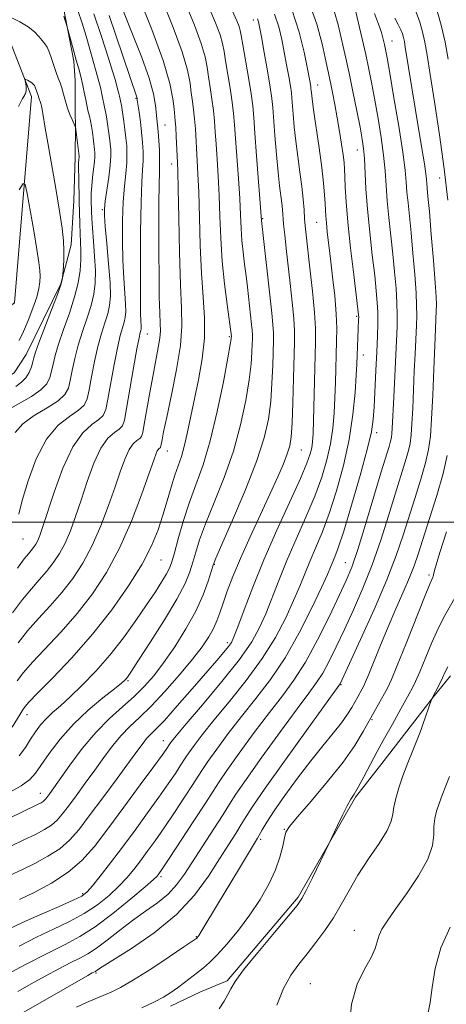
# Model space of a CAD drawing. Extents: x 2052300 to 2055200, y 339800 to 342700.
# Drawn here: x 2054069 to 2054163, y 340394 to 340610 of the extents above; entities that cross this region are included whole.
import ezdxf

# ---------------------------------------------------------------- set-up
doc = ezdxf.new("R2010")
doc.units = 0
doc.header["$MEASUREMENT"] = 0
for name, color, linetype, lineweight in [('32000', 7, 'Continuous', 0), ('DTM HARD BREAKLINE', 7, 'Continuous', 0), ('DTM SPOT ELEVATION', 2, 'Continuous', 13), ('INDEX CONTOUR', 41, 'Continuous', 13), ('INTERMEDIATE CONTOUR', 44, 'Continuous', 0)]:
    doc.layers.add(name, color=color, linetype=linetype, lineweight=lineweight)

msp = doc.modelspace()

# ---------------------------------------------------------------- linework, layer by layer
at = {"layer": '32000', "flags": 128}
msp.add_lwpolyline([(2052500, 340500), (2055000, 340500)], dxfattribs=at)
at = {"layer": 'DTM HARD BREAKLINE'}
for points in [[(2053717.61, 340519.29, 917.59), (2053772.94, 340501.65, 936.03), (2053827.35, 340474.7, 958.32), (2053869.48, 340473.02, 966.63), (2053903.82, 340498.98, 973.31), (2053964.58, 340495.88, 980.41), (2054003.35, 340519.76, 989.32), (2054054.63, 340538.65, 995), (2054067.7, 340548.23, 997.83), (2054071.45, 340593.58, 1001.48), (2054048.59, 340652.2, 1009.38), (2054048.15, 340685.44, 1014.45), (2054079.98, 340741.02, 1021.14), (2054111.35, 340792.14, 1028.23), (2054134.77, 340856.73, 1035.12), (2054146.97, 340934.01, 1040.99), (2054161.11, 340966.28, 1043.83)], [(2053878.282, 340465.76, 972.911), (2053909.768, 340483.552, 976.235), (2053936.268, 340482.659, 980.077), (2053959.295, 340483.164, 983.697), (2053988.391, 340498.107, 988.646), (2054019.875, 340511.984, 993.374), (2054051.812, 340522.952, 996.366), (2054051.797, 340522.968, 997.475), (2054067.593, 340532.821, 1000.54), (2054070.284, 340536.826, 1001.205), (2054077.847, 340552.367, 1001.87), (2054080.109, 340560.942, 1002.535), (2054080.701, 340570.656, 1003.052), (2054080.998, 340580.293, 1003.495), (2054081.062, 340587.13, 1004.013), (2054081.058, 340590.068, 1004.567), (2054080.996, 340597.066, 1005.121), (2054080.749, 340601.344, 1005.712), (2054078.463, 340613.066, 1006.155)], [(2054163.511, 340466.232, 1048.522), (2054159.691, 340461.518, 1048.042), (2054155.143, 340455.61, 1047.525), (2054148.441, 340446.948, 1046.934), (2054142.658, 340439.507, 1046.195), (2054130.013, 340417.534, 1045.752), (2054114.424, 340399.166, 1045.752), (2054108.552, 340396.717, 1045.235), (2054101.982, 340393.579, 1044.718)]]:
    msp.add_polyline3d(points, dxfattribs=at)
at = {"layer": 'DTM SPOT ELEVATION'}
for p in [(2054120.17, 340610.4, 1025.5), (2054150.68, 340605.78, 1038.8), (2054134.32, 340596.1, 1030.7), (2054094.43, 340593.19, 1011.9), (2054100.79, 340587.31, 1014.9), (2054143.08, 340581.82, 1033.3), (2054102.23, 340578.74, 1015.4), (2054161.12, 340575.62, 1041.3), (2054086.96, 340568.71, 1007.8), (2054122.21, 340566.71, 1024.1), (2054134.09, 340565.87, 1029.1), (2054142.93, 340545.27, 1031.8), (2054096.9, 340541.37, 1012.8), (2054114.89, 340540.73, 1019.8), (2054144.38, 340536.76, 1032.6), (2054147.28, 340519.68, 1034.4), (2054101.25, 340515.6, 1016.7), (2054130.74, 340515.84, 1026.9), (2054069.52, 340496.29, 1008.9), (2054099.87, 340491.63, 1018.9), (2054111.62, 340490.69, 1024.1), (2054140.38, 340491.07, 1035.1), (2054158.83, 340488.38, 1043.7), (2054114.5, 340473.5, 1027.6), (2054092.66, 340465.12, 1022.2), (2054139.44, 340464.29, 1040.1), (2054070.44, 340457.65, 1018.6), (2054146.24, 340456.57, 1044.2), (2054100.37, 340451.94, 1029.3), (2054073.33, 340440.38, 1023.3), (2054126.98, 340432.46, 1043.9), (2054121.79, 340430.23, 1042.3), (2054099.89, 340422.01, 1036.3), (2054082.67, 340418.32, 1031.7), (2054142.38, 340410.26, 1049.2), (2054107.66, 340408.83, 1041.9), (2054085.62, 340400.84, 1040.2), (2054132.72, 340398.52, 1049.1)]:
    msp.add_point(p, dxfattribs=at)
at = {"layer": 'INDEX CONTOUR'}
for points in [[(2054105.263, 340613.985, 1020), (2054107.229, 340609.243, 1020), (2054108.711, 340605.243, 1020), (2054109.574, 340602.281, 1020), (2054110.014, 340599.9989, 1020), (2054110.305, 340597.877, 1020), (2054110.6629, 340595.514, 1020), (2054111.06, 340592.987, 1020), (2054111.407, 340590.495, 1020), (2054111.644, 340588.154, 1020), (2054111.814, 340585.769, 1020), (2054111.987, 340583.061, 1020), (2054112.211, 340579.813, 1020), (2054112.459, 340576.044, 1020), (2054112.68, 340571.832, 1020), (2054112.8501, 340567.258, 1020), (2054113.042, 340562.415, 1020), (2054113.355, 340557.397, 1020), (2054113.845, 340552.38, 1020), (2054114.403, 340547.863, 1020), (2054115.352, 340540.773, 1020), (2054115.349, 340540.584, 1020), (2054115.318, 340540.284, 1020), (2054115.117, 340539.068, 1020), (2054114.581, 340536.077, 1020), (2054113.595, 340530.822, 1020), (2054112.26, 340524.298, 1020), (2054110.729, 340517.872, 1020), (2054109.142, 340512.587, 1020), (2054107.58, 340508.2089, 1020), (2054106.107, 340504.179, 1020), (2054104.788, 340500.113, 1020), (2054103.68, 340496.315, 1020), (2054102.836, 340493.259, 1020), (2054102.264, 340491.247, 1020), (2054101.771, 340489.883, 1020), (2054101.117, 340488.596, 1020), (2054100.096, 340486.9, 1020), (2054098.646, 340484.652, 1020), (2054096.736, 340481.798, 1020), (2054094.365, 340478.343, 1020), (2054091.628, 340474.55, 1020), (2054088.646, 340470.742, 1020), (2054085.558, 340467.211, 1020), (2054082.573, 340464.112, 1020), (2054079.919, 340461.566, 1020), (2054077.765, 340459.633, 1020), (2054076.045, 340458.121, 1020), (2054074.634, 340456.779, 1020), (2054073.418, 340455.3911, 1020), (2054072.312, 340453.891, 1020), (2054071.24, 340452.25, 1020), (2054070.103, 340450.458, 1020), (2054068.697, 340448.583, 1020)], [(2054085.112, 340611.711, 1010), (2054086.795, 340606.725, 1010), (2054088.268, 340602.247, 1010), (2054089.2441, 340599.159, 1010), (2054089.805, 340597.273, 1010), (2054090.509, 340594.742, 1010), (2054090.642, 340594.197, 1010), (2054090.758, 340593.629, 1010), (2054090.956, 340592.588, 1010), (2054091.2, 340591.596, 1010), (2054091.272, 340591.177, 1010), (2054091.723, 340588.065, 1010), (2054091.965, 340586.316, 1010), (2054092.19, 340584.483, 1010), (2054092.353, 340582.716, 1010), (2054092.416, 340580.921, 1010), (2054092.3441, 340578.948, 1010), (2054092.125, 340576.643, 1010), (2054091.835, 340573.8549, 1010), (2054091.576, 340570.43, 1010), (2054091.429, 340566.316, 1010), (2054091.407, 340561.859, 1010), (2054091.506, 340557.507, 1010), (2054091.705, 340553.647, 1010), (2054092.105, 340547.95, 1010), (2054092.148, 340546.227, 1010), (2054092.05, 340545.005, 1010), (2054091.811, 340543.955, 1010), (2054091.436, 340542.742, 1010), (2054090.928, 340540.9971, 1010), (2054090.295, 340538.343, 1010), (2054089.562, 340534.619, 1010), (2054088.202, 340527.021, 1010), (2054087.734, 340524.755, 1010), (2054087.184, 340523.437, 1010), (2054086.242, 340522.519, 1010), (2054084.691, 340521.449, 1010), (2054082.69, 340519.65, 1010), (2054080.489, 340516.544, 1010), (2054078.328, 340511.8549, 1010), (2054076.3971, 340506.542, 1010), (2054073.875, 340498.788, 1010), (2054073.256, 340497.02, 1010), (2054072.81, 340495.9721, 1010), (2054072.367, 340495.148, 1010), (2054071.888, 340494.421, 1010), (2054071.37, 340493.756, 1010), (2054070.764, 340493.048, 1010), (2054069.844, 340491.902, 1010), (2054068.337, 340489.854, 1010)], [(2054128.631, 340612.708, 1030), (2054130.239, 340607.689, 1030), (2054131.325, 340603.346, 1030), (2054132.017, 340599.998, 1030), (2054132.6601, 340596.649, 1030), (2054132.821, 340595.658, 1030), (2054132.852, 340595.358, 1030), (2054132.936, 340594.349, 1030), (2054133.093, 340593.041, 1030), (2054133.431, 340590.606, 1030), (2054134.65, 340582.307, 1030), (2054135.238, 340577.979, 1030), (2054135.627, 340574.524, 1030), (2054135.845, 340571.935, 1030), (2054135.957, 340570.023, 1030), (2054136.027, 340568.576, 1030), (2054136.103, 340567.2749, 1030), (2054136.232, 340565.775, 1030), (2054136.45, 340563.777, 1030), (2054137.159, 340557.865, 1030), (2054137.623, 340553.907, 1030), (2054138.066, 340549.717, 1030), (2054138.387, 340545.8211, 1030), (2054138.513, 340542.593, 1030), (2054138.494, 340539.789, 1030), (2054138.219, 340530.674, 1030), (2054138.0999, 340527.311, 1030), (2054137.931, 340523.975, 1030), (2054137.639, 340520.637, 1030), (2054137.141, 340517.234, 1030), (2054136.358, 340513.691, 1030), (2054135.228, 340509.89, 1030), (2054133.693, 340505.704, 1030), (2054131.752, 340501.077, 1030), (2054129.618, 340496.247, 1030), (2054127.558, 340491.529, 1030), (2054125.781, 340487.185, 1030), (2054122.91, 340479.853, 1030), (2054121.576, 340476.804, 1030), (2054119.821, 340473.649, 1030), (2054117.14, 340469.798, 1030), (2054113.283, 340464.935, 1030), (2054109.032, 340459.8511, 1030), (2054105.4241, 340455.617, 1030), (2054103.238, 340453.024, 1030), (2054102.214, 340451.765, 1030), (2054101.835, 340451.256, 1030), (2054100.995, 340449.984, 1030), (2054100.1181, 340448.745, 1030), (2054098.305, 340446.245, 1030), (2054095.334, 340442.1961, 1030), (2054091.727, 340437.313, 1030), (2054088.196, 340432.5641, 1030), (2054085.24, 340428.7011, 1030), (2054082.519, 340425.623, 1030), (2054079.482, 340423.013, 1030), (2054075.797, 340420.636, 1030), (2054071.993, 340418.58, 1030), (2054068.816, 340417.0159, 1030)], [(2054151.28, 340610.781, 1040), (2054152.055, 340609.383, 1040), (2054152.6, 340608.256, 1040), (2054152.956, 340607.333, 1040), (2054153.192, 340606.52, 1040), (2054153.378, 340605.671, 1040), (2054153.592, 340604.441, 1040), (2054155.037, 340595.448, 1040), (2054155.764, 340591.006, 1040), (2054157.238, 340582.132, 1040), (2054157.781, 340578.732, 1040), (2054158.087, 340576.562, 1040), (2054158.224, 340575.288, 1040), (2054158.296, 340574.403, 1040), (2054158.575, 340571.554, 1040), (2054158.875, 340568.28, 1040), (2054159.31, 340563.234, 1040), (2054159.782, 340557.518, 1040), (2054160.166, 340552.584, 1040), (2054160.369, 340549.498, 1040), (2054160.421, 340547.77, 1040), (2054160.385, 340546.521, 1040), (2054160.205, 340542.522, 1040), (2054160.055, 340538.811, 1040), (2054159.858, 340533.631, 1040), (2054159.628, 340527.87, 1040), (2054159.383, 340522.683, 1040), (2054159.114, 340518.889, 1040), (2054158.711, 340515.962, 1040), (2054158.036, 340513.038, 1040), (2054157.003, 340509.46, 1040), (2054155.737, 340505.391, 1040), (2054153.124, 340497.093, 1040), (2054151.613, 340492.653, 1040), (2054149.544, 340487.301, 1040), (2054146.751, 340480.787, 1040), (2054143.774, 340474.178, 1040), (2054139.25, 340464.409, 1040), (2054139.072, 340464.152, 1040), (2054131.843, 340454.18, 1040), (2054127.012, 340447.47, 1040), (2054122.761, 340441.483, 1040), (2054120.087, 340437.577, 1040), (2054118.596, 340435.242, 1040), (2054117.545, 340433.504, 1040), (2054116.307, 340431.531, 1040), (2054114.727, 340429.054, 1040), (2054112.7671, 340425.948, 1040), (2054110.355, 340422.166, 1040), (2054107.2819, 340417.971, 1040), (2054103.307, 340413.702, 1040), (2054098.401, 340409.694, 1040), (2054093.395, 340406.261, 1040), (2054086.97, 340402.233, 1040), (2054085.951, 340401.568, 1040), (2054085.456, 340401.227, 1040), (2054084.783, 340400.871, 1040), (2054083.844, 340400.34, 1040), (2054073.853, 340394.598, 1040), (2054069.588, 340392.169, 1040)], [(2054068.705, 340573.08, 1000), (2054069.586, 340574.457, 1000), (2054070.041, 340574.242, 1000), (2054070.458, 340572.251, 1000), (2054071.924, 340564.022, 1000), (2054072.627, 340559.9129, 1000), (2054073.065, 340557.096, 1000), (2054073.269, 340555.323, 1000), (2054073.324, 340554.062, 1000), (2054073.2809, 340552.834, 1000), (2054073.0641, 340551.373, 1000), (2054072.564, 340549.466, 1000), (2054071.724, 340547.011, 1000), (2054070.685, 340544.334, 1000), (2054069.64, 340541.87, 1000), (2054068.746, 340539.946, 1000)], [(2054163.333, 340444.034, 1050), (2054161.712, 340439.991, 1050), (2054161.017, 340438.153, 1050), (2054160.453, 340436.457, 1050), (2054160.06, 340434.812, 1050), (2054159.8801, 340433.105, 1050), (2054159.862, 340431.2041, 1050), (2054159.592, 340428.887, 1050), (2054158.567, 340425.915, 1050), (2054156.484, 340422.199, 1050), (2054153.847, 340418.266, 1050), (2054151.361, 340414.7939, 1050), (2054149.581, 340412.283, 1050), (2054148.464, 340410.531, 1050), (2054147.817, 340409.154, 1050), (2054146.964, 340406.247, 1050), (2054146.1041, 340404.291, 1050), (2054144.653, 340401.735, 1050), (2054143.015, 340398.38, 1050), (2054141.743, 340394.025, 1050), (2054141.254, 340388.672, 1050)]]:
    msp.add_polyline3d(points, dxfattribs=at)
at = {"layer": 'INTERMEDIATE CONTOUR'}
for points in [[(2054142.423, 340613.456, 1036), (2054144.11, 340606.2309, 1036), (2054144.879, 340602.8311, 1036), (2054145.58, 340599.57, 1036), (2054146.2381, 340596.3, 1036), (2054146.906, 340592.748, 1036), (2054147.612, 340588.751, 1036), (2054148.28, 340584.587, 1036), (2054148.81, 340580.646, 1036), (2054149.141, 340577.192, 1036), (2054149.363, 340573.984, 1036), (2054149.608, 340570.659, 1036), (2054149.973, 340566.945, 1036), (2054150.865, 340558.906, 1036), (2054151.25, 340554.9899, 1036), (2054151.546, 340551.38, 1036), (2054151.735, 340548.233, 1036), (2054151.806, 340545.588, 1036), (2054151.77, 340542.994, 1036), (2054151.647, 340539.878, 1036), (2054151.049, 340527.479, 1036), (2054150.738, 340520.538, 1036), (2054150.661, 340519.454, 1036), (2054150.546, 340518.618, 1036), (2054150.353, 340517.782, 1036), (2054150.021, 340516.635, 1036), (2054148.318, 340511.02, 1036), (2054146.697, 340505.606, 1036), (2054144.834, 340499.4389, 1036), (2054143.12, 340493.95, 1036), (2054141.808, 340490.1229, 1036), (2054140.602, 340487.169, 1036), (2054139.069, 340483.85, 1036), (2054136.903, 340479.295, 1036), (2054134.315, 340474.089, 1036), (2054131.643, 340469.182, 1036), (2054129.123, 340465.241, 1036), (2054126.574, 340461.802, 1036), (2054123.712, 340458.12, 1036), (2054120.401, 340453.717, 1036), (2054117.093, 340449.188, 1036), (2054114.391, 340445.392, 1036), (2054112.663, 340442.866, 1036), (2054111.357, 340440.838, 1036), (2054109.688, 340438.216, 1036), (2054107.134, 340434.283, 1036), (2054101.721, 340426.059, 1036), (2054100.237, 340423.827, 1036), (2054099.298, 340422.466, 1036), (2054099.0259, 340422.15, 1036), (2054098.242, 340421.418, 1036), (2054096.418, 340419.831, 1036), (2054093.249, 340417.155, 1036), (2054089.31, 340413.959, 1036), (2054085.399, 340411.018, 1036), (2054082.06, 340408.873, 1036), (2054078.828, 340407.144, 1036), (2054074.987, 340405.222, 1036), (2054070.128, 340402.704, 1036), (2054065.078, 340400.023, 1036)], [(2054132.131, 340615.047, 1032), (2054134.126, 340609.457, 1032), (2054135.31, 340605.155, 1032), (2054135.987, 340602.042, 1032), (2054137.129, 340596.664, 1032), (2054137.583, 340594.459, 1032), (2054138.106, 340591.792, 1032), (2054138.6459, 340588.863, 1032), (2054139.153, 340585.88, 1032), (2054139.59, 340583.093, 1032), (2054139.92, 340580.764, 1032), (2054140.124, 340579.034, 1032), (2054140.237, 340577.566, 1032), (2054140.306, 340575.901, 1032), (2054140.388, 340573.61, 1032), (2054140.57, 340570.379, 1032), (2054140.945, 340565.924, 1032), (2054141.558, 340560.225, 1032), (2054142.2599, 340554.325, 1032), (2054143.191, 340546.791, 1032), (2054143.321, 340545.598, 1032), (2054143.34, 340545.086, 1032), (2054143.329, 340544.518, 1032), (2054143.254, 340542.48, 1032), (2054142.919, 340534.7, 1032), (2054142.794, 340532.271, 1032), (2054142.554, 340528.5, 1032), (2054142.089, 340523.641, 1032), (2054141.271, 340518.133, 1032), (2054140.029, 340512.404, 1032), (2054138.499, 340506.85, 1032), (2054136.867, 340501.8589, 1032), (2054135.299, 340497.713, 1032), (2054133.859, 340494.287, 1032), (2054132.586, 340491.3489, 1032), (2054131.48, 340488.653, 1032), (2054130.37, 340485.891, 1032), (2054129.048, 340482.742, 1032), (2054127.318, 340478.9651, 1032), (2054125.057, 340474.652, 1032), (2054122.156, 340469.978, 1032), (2054118.617, 340465.151, 1032), (2054114.886, 340460.516, 1032), (2054111.52, 340456.451, 1032), (2054108.959, 340453.2549, 1032), (2054107.174, 340450.906, 1032), (2054106.02, 340449.301, 1032), (2054105.324, 340448.283, 1032), (2054104.125, 340446.41, 1032), (2054103.041, 340444.751, 1032), (2054101.484, 340442.442, 1032), (2054099.444, 340439.517, 1032), (2054096.95, 340436.049, 1032), (2054094.191, 340432.294, 1032), (2054091.3991, 340428.55, 1032), (2054088.794, 340425.102, 1032), (2054086.552, 340422.181, 1032), (2054084.842, 340420.005, 1032), (2054083.684, 340418.671, 1032), (2054082.51, 340417.791, 1032), (2054080.606, 340416.854, 1032), (2054077.512, 340415.488, 1032), (2054073.792, 340413.867, 1032), (2054070.268, 340412.304, 1032), (2054065.452, 340410.0529, 1032)], [(2054100.124, 340614.727, 1018), (2054102.559, 340608.752, 1018), (2054104.544, 340603.367, 1018), (2054105.715, 340599.3671, 1018), (2054106.265, 340596.526, 1018), (2054106.529, 340594.366, 1018), (2054106.779, 340592.462, 1018), (2054107.038, 340590.607, 1018), (2054107.269, 340588.649, 1018), (2054107.445, 340586.477, 1018), (2054107.865, 340579.452, 1018), (2054108.021, 340576.563, 1018), (2054108.172, 340572.55, 1018), (2054108.316, 340567.066, 1018), (2054108.498, 340560.799, 1018), (2054108.776, 340554.694, 1018), (2054109.1559, 340549.462, 1018), (2054109.4529, 340544.872, 1018), (2054109.429, 340540.458, 1018), (2054108.927, 340535.873, 1018), (2054108.103, 340531.251, 1018), (2054105.672, 340519.461, 1018), (2054105.013, 340516.6469, 1018), (2054104.36, 340514.43, 1018), (2054102.955, 340510.327, 1018), (2054102.154, 340507.698, 1018), (2054101.277, 340504.685, 1018), (2054100.325, 340501.503, 1018), (2054099.251, 340498.279, 1018), (2054097.814, 340494.8, 1018), (2054095.724, 340490.766, 1018), (2054092.771, 340485.987, 1018), (2054089.072, 340480.718, 1018), (2054084.822, 340475.324, 1018), (2054080.294, 340470.182, 1018), (2054076.06, 340465.716, 1018), (2054072.7669, 340462.363, 1018), (2054070.866, 340460.3971, 1018), (2054070.012, 340459.443, 1018), (2054069.665, 340458.966, 1018), (2054069.356, 340458.488, 1018), (2054068.905, 340457.76, 1018), (2054067.1801, 340454.88, 1018)], [(2054094.985, 340615.47, 1016), (2054097.888, 340608.261, 1016), (2054100.377, 340601.492, 1016), (2054101.855, 340596.453, 1016), (2054102.516, 340593.0519, 1016), (2054102.753, 340590.854, 1016), (2054103.017, 340588.227, 1016), (2054103.131, 340586.802, 1016), (2054103.246, 340584.8, 1016), (2054103.5179, 340579.091, 1016), (2054103.583, 340577.081, 1016), (2054103.665, 340573.268, 1016), (2054103.782, 340566.882, 1016), (2054103.946, 340559.243, 1016), (2054104.167, 340552.195, 1016), (2054104.414, 340547.055, 1016), (2054104.493, 340543.041, 1016), (2054104.172, 340538.847, 1016), (2054103.315, 340533.572, 1016), (2054102.185, 340527.942, 1016), (2054101.142, 340523.09, 1016), (2054100.4661, 340519.873, 1016), (2054100.11, 340518.058, 1016), (2054099.855, 340516.658, 1016), (2054099.783, 340516.431, 1016), (2054099.682, 340516.323, 1016), (2054099.52, 340516.211, 1016), (2054099.311, 340516.023, 1016), (2054099.081, 340515.699, 1016), (2054098.811, 340515.082, 1016), (2054098.297, 340513.639, 1016), (2054097.292, 340510.741, 1016), (2054095.617, 340506.025, 1016), (2054093.38, 340500.201, 1016), (2054090.758, 340494.241, 1016), (2054087.896, 340488.921, 1016), (2054084.804, 340484.224, 1016), (2054081.459, 340479.932, 1016), (2054077.911, 340475.898, 1016), (2054071.66, 340469.236, 1016), (2054069.659, 340466.933, 1016), (2054068.258, 340465.092, 1016)], [(2054110.402, 340613.2421, 1022), (2054111.9, 340609.734, 1022), (2054112.878, 340607.118, 1022), (2054113.434, 340605.194, 1022), (2054113.7629, 340603.473, 1022), (2054114.081, 340601.389, 1022), (2054115.081, 340595.367, 1022), (2054115.545, 340592.341, 1022), (2054115.843, 340589.832, 1022), (2054116.044, 340587.374, 1022), (2054116.256, 340584.2981, 1022), (2054116.897, 340575.525, 1022), (2054117.188, 340571.114, 1022), (2054117.374, 340567.518, 1022), (2054117.509, 340564.576, 1022), (2054117.675, 340561.94, 1022), (2054117.93, 340559.327, 1022), (2054118.249, 340556.711, 1022), (2054118.58, 340554.1279, 1022), (2054118.883, 340551.619, 1022), (2054119.7971, 340543.459, 1022), (2054119.919, 340542.162, 1022), (2054119.973, 340541.201, 1022), (2054119.974, 340540.302, 1022), (2054119.944, 340539.128, 1022), (2054119.883, 340537.369, 1022), (2054119.702, 340534.82, 1022), (2054119.289, 340531.307, 1022), (2054118.545, 340526.7419, 1022), (2054117.4, 340521.392, 1022), (2054115.795, 340515.613, 1022), (2054113.748, 340509.773, 1022), (2054111.581, 340504.3, 1022), (2054109.693, 340499.638, 1022), (2054108.377, 340496.091, 1022), (2054107.514, 340493.408, 1022), (2054106.877, 340491.201, 1022), (2054106.215, 340489.065, 1022), (2054105.177, 340486.522, 1022), (2054103.3841, 340483.079, 1022), (2054100.653, 340478.51, 1022), (2054097.5831, 340473.652, 1022), (2054094.964, 340469.611, 1022), (2054093.3881, 340467.204, 1022), (2054092.638, 340466.087, 1022), (2054092.295, 340465.631, 1022), (2054091.946, 340465.257, 1022), (2054091.198, 340464.607, 1022), (2054089.661, 340463.374, 1022), (2054087.103, 340461.343, 1022), (2054083.91, 340458.653, 1022), (2054080.626, 340455.534, 1022), (2054077.715, 340452.238, 1022), (2054075.329, 340449.117, 1022), (2054072.306, 340444.761, 1022), (2054071.067, 340443.421, 1022), (2054069.148, 340442.0461, 1022), (2054066.122, 340440.294, 1022)], [(2054115.542, 340612.499, 1024), (2054116.57, 340610.2251, 1024), (2054117.0451, 340608.993, 1024), (2054117.2939, 340608.108, 1024), (2054117.512, 340606.946, 1024), (2054117.857, 340604.901, 1024), (2054119.102, 340597.747, 1024), (2054119.684, 340594.187, 1024), (2054120.043, 340591.509, 1024), (2054120.273, 340588.979, 1024), (2054120.5251, 340585.535, 1024), (2054120.904, 340580.535, 1024), (2054122.015, 340566.274, 1024), (2054124.2569, 340545.94, 1024), (2054124.491, 340543.464, 1024), (2054124.594, 340541.63, 1024), (2054124.596, 340539.914, 1024), (2054124.448, 340534.453, 1024), (2054124.286, 340530.572, 1024), (2054123.998, 340526.537, 1024), (2054123.4939, 340522.663, 1024), (2054122.54, 340518.4859, 1024), (2054120.861, 340513.353, 1024), (2054118.3541, 340506.958, 1024), (2054115.583, 340500.392, 1024), (2054111.966, 340492.069, 1024), (2054111.348, 340490.501, 1024), (2054110.236, 340486.9881, 1024), (2054109.1371, 340484.012, 1024), (2054107.52, 340480.438, 1024), (2054105.356, 340476.515, 1024), (2054102.898, 340472.5991, 1024), (2054100.47, 340469.072, 1024), (2054098.299, 340466.206, 1024), (2054096.224, 340463.823, 1024), (2054093.991, 340461.633, 1024), (2054091.407, 340459.361, 1024), (2054088.545, 340456.8019, 1024), (2054085.546, 340453.763, 1024), (2054082.571, 340450.19, 1024), (2054079.867, 340446.566, 1024), (2054075.433, 340440.31, 1024), (2054074.591, 340439.182, 1024), (2054074.292, 340438.841, 1024), (2054073.973, 340438.565, 1024), (2054073.5299, 340438.289, 1024), (2054072.728, 340437.878, 1024), (2054066.415, 340434.804, 1024)], [(2054124.871, 340611.682, 1028), (2054125.773, 340608.847, 1028), (2054126.436, 340606.104, 1028), (2054126.982, 340603.347, 1028), (2054127.505, 340600.542, 1028), (2054127.975, 340597.931, 1028), (2054128.332, 340595.826, 1028), (2054128.54, 340594.395, 1028), (2054128.657, 340593.237, 1028), (2054128.9311, 340589.672, 1028), (2054129.182, 340586.9189, 1028), (2054129.53, 340583.743, 1028), (2054129.97, 340580.348, 1028), (2054130.437, 340576.949, 1028), (2054130.845, 340573.765, 1028), (2054131.134, 340570.979, 1028), (2054131.325, 340568.625, 1028), (2054131.464, 340566.705, 1028), (2054131.598, 340565.097, 1028), (2054131.7981, 340563.188, 1028), (2054132.641, 340555.839, 1028), (2054133.195, 340550.751, 1028), (2054133.634, 340546.069, 1028), (2054133.837, 340542.535, 1028), (2054133.849, 340539.526, 1028), (2054133.406, 340522.35, 1028), (2054133.3079, 340519.449, 1028), (2054133.1901, 340517.632, 1028), (2054133.0109, 340516.335, 1028), (2054132.686, 340514.978, 1028), (2054131.956, 340512.9311, 1028), (2054130.519, 340509.549, 1028), (2054125.377, 340498.208, 1028), (2054122.53, 340491.709, 1028), (2054120.082, 340485.718, 1028), (2054118.15, 340480.681, 1028), (2054116.773, 340476.963, 1028), (2054115.929, 340474.753, 1028), (2054115.35, 340473.534, 1028), (2054114.7079, 340472.614, 1028), (2054113.699, 340471.38, 1028), (2054112.128, 340469.539, 1028), (2054106.765, 340463.353, 1028), (2054103.474, 340459.597, 1028), (2054100.624, 340456.412, 1028), (2054098.7101, 340454.381, 1028), (2054097.537, 340453.21, 1028), (2054096.734, 340452.387, 1028), (2054095.935, 340451.417, 1028), (2054094.79, 340449.875, 1028), (2054092.952, 340447.3519, 1028), (2054090.234, 340443.648, 1028), (2054087.09, 340439.387, 1028), (2054084.133, 340435.404, 1028), (2054081.796, 340432.338, 1028), (2054079.79, 340430.047, 1028), (2054077.646, 340428.197, 1028), (2054075.028, 340426.5139, 1028), (2054072.133, 340424.962, 1028), (2054069.2869, 340423.565, 1028), (2054066.753, 340422.345, 1028)], [(2054088.462, 340611.402, 1012), (2054094.565, 340593.401, 1012), (2054094.6169, 340593.19, 1012), (2054094.686, 340592.7521, 1012), (2054095.063, 340590.159, 1012), (2054095.357, 340588.0271, 1012), (2054095.64, 340585.713, 1012), (2054095.852, 340583.476, 1012), (2054095.968, 340581.374, 1012), (2054095.97, 340579.419, 1012), (2054095.856, 340577.464, 1012), (2054095.681, 340574.741, 1012), (2054095.512, 340570.323, 1012), (2054095.405, 340563.7439, 1012), (2054095.362, 340556.369, 1012), (2054095.371, 340550.021, 1012), (2054095.42, 340546.075, 1012), (2054095.482, 340544.109, 1012), (2054095.53, 340543.25, 1012), (2054095.542, 340542.758, 1012), (2054095.514, 340542.409, 1012), (2054095.446, 340542.109, 1012), (2054095.324, 340541.672, 1012), (2054095.072, 340540.543, 1012), (2054094.603, 340538.073, 1012), (2054093.876, 340533.942, 1012), (2054092.326, 340524.97, 1012), (2054091.837, 340522.425, 1012), (2054091.392, 340521.148, 1012), (2054090.722, 340520.454, 1012), (2054089.634, 340519.703, 1012), (2054088.23, 340518.441, 1012), (2054086.686, 340516.262, 1012), (2054085.155, 340512.9311, 1012), (2054083.697, 340508.908, 1012), (2054082.347, 340504.826, 1012), (2054081.1219, 340501.2, 1012), (2054079.964, 340498.08, 1012), (2054078.793, 340495.395, 1012), (2054077.543, 340493.0729, 1012), (2054076.193, 340491.022, 1012), (2054074.733, 340489.148, 1012), (2054073.146, 340487.331, 1012), (2054071.398, 340485.356, 1012), (2054069.444, 340482.981, 1012), (2054067.2791, 340480.061, 1012)], [(2054078.51, 340611.255, 1006), (2054078.86, 340610.283, 1006), (2054079.225, 340609.086, 1006), (2054080.653, 340603.7601, 1006), (2054081.257, 340601.564, 1006), (2054081.796, 340599.666, 1006), (2054082.262, 340597.979, 1006), (2054082.668, 340596.316, 1006), (2054083.027, 340594.552, 1006), (2054083.349, 340592.822, 1006), (2054083.642, 340591.322, 1006), (2054083.914, 340590.18, 1006), (2054084.167, 340589.231, 1006), (2054084.399, 340588.24, 1006), (2054084.61, 340587.04, 1006), (2054084.798, 340585.738, 1006), (2054085.308, 340581.907, 1006), (2054085.367, 340581.205, 1006), (2054085.369, 340580.367, 1006), (2054085.279, 340579.2091, 1006), (2054085.0839, 340577.618, 1006), (2054084.848, 340575.7771, 1006), (2054084.654, 340573.9379, 1006), (2054084.562, 340572.303, 1006), (2054084.55, 340570.866, 1006), (2054084.6, 340568.3001, 1006), (2054084.663, 340566.779, 1006), (2054084.806, 340564.667, 1006), (2054085.048, 340561.7709, 1006), (2054085.304, 340558.467, 1006), (2054085.462, 340555.268, 1006), (2054085.421, 340552.55, 1006), (2054085.129, 340550.12, 1006), (2054084.542, 340547.648, 1006), (2054083.66, 340544.882, 1006), (2054082.639, 340541.905, 1006), (2054081.679, 340538.882, 1006), (2054080.934, 340535.974, 1006), (2054080.381, 340533.336, 1006), (2054079.954, 340531.123, 1006), (2054079.5291, 340529.416, 1006), (2054078.77, 340528.015, 1006), (2054077.282, 340526.65, 1006), (2054074.858, 340525.107, 1006), (2054072.028, 340523.397, 1006), (2054069.507, 340521.592, 1006), (2054067.841, 340519.7, 1006)], [(2054146.8189, 340611.784, 1038), (2054147.718, 340609.438, 1038), (2054148.33, 340607.605, 1038), (2054148.729, 340606.183, 1038), (2054148.999, 340605.035, 1038), (2054149.237, 340603.9099, 1038), (2054149.579, 340602.08, 1038), (2054150.173, 340598.697, 1038), (2054151.095, 340593.306, 1038), (2054152.136, 340587.0179, 1038), (2054153.016, 340581.331, 1038), (2054153.531, 340577.364, 1038), (2054153.783, 340574.697, 1038), (2054153.952, 340572.531, 1038), (2054154.185, 340570.159, 1038), (2054154.496, 340567.2561, 1038), (2054154.87, 340563.593, 1038), (2054155.28, 340559.112, 1038), (2054155.664, 340554.449, 1038), (2054155.951, 340550.409, 1038), (2054156.087, 340547.543, 1038), (2054156.096, 340545.382, 1038), (2054156.016, 340543.199, 1038), (2054155.724, 340537.016, 1038), (2054155.552, 340533.145, 1038), (2054155.22, 340524.988, 1038), (2054155.06, 340521.611, 1038), (2054154.888, 340519.172, 1038), (2054154.629, 340517.29, 1038), (2054154.1941, 340515.41, 1038), (2054153.512, 340513.048, 1038), (2054151.366, 340506.109, 1038), (2054149.91, 340501.35, 1038), (2054148.224, 340496.046, 1038), (2054146.332, 340490.626, 1038), (2054144.28, 340485.455, 1038), (2054142.188, 340480.6729, 1038), (2054140.198, 340476.358, 1038), (2054138.422, 340472.5829, 1038), (2054136.85, 340469.385, 1038), (2054135.446, 340466.796, 1038), (2054134.097, 340464.696, 1038), (2054132.383, 340462.371, 1038), (2054129.808, 340458.954, 1038), (2054126.122, 340453.949, 1038), (2054122.053, 340448.3291, 1038), (2054118.576, 340443.4381, 1038), (2054116.372, 340440.216, 1038), (2054114.949, 340437.998, 1038), (2054113.524, 340435.719, 1038), (2054111.514, 340432.594, 1038), (2054105.019, 340422.569, 1038), (2054103.327, 340420.2149, 1038), (2054101.46, 340418.193, 1038), (2054099.154, 340416.308, 1038), (2054096.489, 340414.423, 1038), (2054093.631, 340412.417, 1038), (2054090.752, 340410.237, 1038), (2054088.042, 340408.111, 1038), (2054085.698, 340406.334, 1038), (2054083.813, 340405.096, 1038), (2054082.07, 340404.148, 1038), (2054080.05, 340403.135, 1038), (2054077.455, 340401.788, 1038), (2054074.461, 340400.181, 1038), (2054071.363, 340398.479, 1038), (2054068.426, 340396.831, 1038)], [(2054091.663, 340612.278, 1014), (2054093.65, 340607.244, 1014), (2054095.6449, 340602.153, 1014), (2054097.263, 340597.6269, 1014), (2054098.225, 340594.1441, 1014), (2054098.674, 340591.618, 1014), (2054099.12, 340587.284, 1014), (2054099.255, 340585.837, 1014), (2054099.399, 340583.908, 1014), (2054099.525, 340581.786, 1014), (2054099.596, 340579.89, 1014), (2054099.589, 340578.432, 1014), (2054099.53, 340576.803, 1014), (2054099.46, 340574.185, 1014), (2054099.413, 340570.022, 1014), (2054099.395, 340564.793, 1014), (2054099.407, 340559.237, 1014), (2054099.451, 340554.022, 1014), (2054099.522, 340549.517, 1014), (2054099.616, 340546.02, 1014), (2054099.715, 340543.677, 1014), (2054099.747, 340542.019, 1014), (2054099.627, 340540.424, 1014), (2054099.292, 340538.367, 1014), (2054098.132, 340532.387, 1014), (2054097.425, 340528.497, 1014), (2054096.214, 340521.5191, 1014), (2054095.869, 340519.679, 1014), (2054095.59, 340518.807, 1014), (2054095.202, 340518.388, 1014), (2054094.577, 340517.957, 1014), (2054093.7709, 340517.232, 1014), (2054092.884, 340515.98, 1014), (2054091.983, 340514.006, 1014), (2054090.997, 340511.273, 1014), (2054089.819, 340507.783, 1014), (2054088.37, 340503.613, 1014), (2054086.672, 340499.14, 1014), (2054084.776, 340494.818, 1014), (2054082.72, 340490.997, 1014), (2054080.499, 340487.623, 1014), (2054078.096, 340484.54, 1014), (2054075.529, 340481.615, 1014), (2054072.952, 340478.809, 1014), (2054070.552, 340476.109, 1014), (2054068.458, 340473.481, 1014)], [(2054081.6, 340612.504, 1008), (2054082.537, 340609.723, 1008), (2054083.451, 340606.808, 1008), (2054084.28, 340603.969, 1008), (2054086.382, 340596.375, 1008), (2054086.655, 340595.256, 1008), (2054086.893, 340594.09, 1008), (2054087.1051, 340592.946, 1008), (2054087.299, 340591.955, 1008), (2054087.479, 340591.2, 1008), (2054087.646, 340590.573, 1008), (2054087.799, 340589.918, 1008), (2054087.941, 340589.109, 1008), (2054088.591, 340584.477, 1008), (2054088.7489, 340583.195, 1008), (2054088.857, 340581.938, 1008), (2054088.865, 340580.466, 1008), (2054088.718, 340578.477, 1008), (2054088.393, 340575.822, 1008), (2054087.64, 340570.536, 1008), (2054087.4531, 340568.887, 1008), (2054087.4531, 340567.35, 1008), (2054087.64, 340564.994, 1008), (2054087.991, 340561.22, 1008), (2054088.386, 340556.754, 1008), (2054088.681, 340552.651, 1008), (2054088.754, 340549.697, 1008), (2054088.586, 340547.601, 1008), (2054088.177, 340545.801, 1008), (2054087.548, 340543.812, 1008), (2054086.783, 340541.451, 1008), (2054085.987, 340538.6119, 1008), (2054085.248, 340535.296, 1008), (2054084.604, 340531.936, 1008), (2054084.078, 340529.072, 1008), (2054083.632, 340527.085, 1008), (2054082.9771, 340525.726, 1008), (2054081.762, 340524.585, 1008), (2054079.765, 340523.246, 1008), (2054077.279, 340521.272, 1008), (2054074.73, 340518.217, 1008), (2054072.484, 340513.882, 1008), (2054070.6789, 340509.044, 1008), (2054069.4, 340504.7261, 1008), (2054068.669, 340501.704, 1008)], [(2054138.052, 340612.094, 1034), (2054138.852, 340609.335, 1034), (2054140.505, 340601.9691, 1034), (2054141.219, 340598.68, 1034), (2054142.06, 340594.653, 1034), (2054142.914, 340590.449, 1034), (2054143.639, 340586.8, 1034), (2054144.128, 340584.195, 1034), (2054144.424, 340582.156, 1034), (2054144.605, 340579.961, 1034), (2054144.943, 340573.272, 1034), (2054145.264, 340568.787, 1034), (2054145.762, 340563.732, 1034), (2054146.338, 340558.66, 1034), (2054146.859, 340554.219, 1034), (2054147.22, 340550.869, 1034), (2054147.428, 340548.311, 1034), (2054147.52, 340546.058, 1034), (2054147.526, 340543.6661, 1034), (2054147.458, 340540.87, 1034), (2054147.323, 340537.448, 1034), (2054147.131, 340533.331, 1034), (2054146.726, 340525.3499, 1034), (2054146.539, 340522.567, 1034), (2054146.131, 340519.837, 1034), (2054145.219, 340515.962, 1034), (2054143.647, 340510.207, 1034), (2054141.763, 340503.696, 1034), (2054140.042, 340498.013, 1034), (2054138.846, 340494.3499, 1034), (2054138.0999, 340492.327, 1034), (2054137.178, 340490.1201, 1034), (2054136.48, 340488.497, 1034), (2054135.185, 340485.631, 1034), (2054133.061, 340481.127, 1034), (2054130.294, 340475.655, 1034), (2054127.172, 340470.158, 1034), (2054123.951, 340465.367, 1034), (2054120.74, 340461.18, 1034), (2054117.616, 340457.285, 1034), (2054114.68, 340453.486, 1034), (2054112.133, 340450.047, 1034), (2054110.205, 340447.347, 1034), (2054108.994, 340445.574, 1034), (2054108.0769, 340444.152, 1034), (2054106.907, 340442.313, 1034), (2054105.087, 340439.517, 1034), (2054102.85, 340436.14, 1034), (2054100.583, 340432.788, 1034), (2054098.593, 340429.938, 1034), (2054096.876, 340427.563, 1034), (2054095.349, 340425.508, 1034), (2054093.91, 340423.626, 1034), (2054092.397, 340421.799, 1034), (2054090.63, 340419.918, 1034), (2054088.466, 340417.913, 1034), (2054085.91, 340415.875, 1034), (2054083.002, 340413.936, 1034), (2054079.783, 340412.179, 1034), (2054076.29, 340410.495, 1034), (2054072.558, 340408.726, 1034), (2054068.686, 340406.789, 1034)], [(2054155.972, 340612.106, 1042), (2054156.771, 340609.888, 1042), (2054157.378, 340607.753, 1042), (2054157.865, 340605.549, 1042), (2054158.372, 340602.677, 1042), (2054159.056, 340598.428, 1042), (2054160.0141, 340592.364, 1042), (2054161.107, 340585.138, 1042), (2054162.134, 340577.676, 1042), (2054162.939, 340570.777, 1042)], [(2054160.619, 340612.39, 1044), (2054161.565, 340608.986, 1044), (2054162.3349, 340605.5349, 1044), (2054163.013, 340601.781, 1044)], [(2054121.11, 340610.6561, 1026), (2054121.306, 340610.004, 1026), (2054121.546, 340608.862, 1026), (2054121.948, 340606.697, 1026), (2054122.576, 340603.234, 1026), (2054123.29, 340599.212, 1026), (2054123.896, 340595.6219, 1026), (2054124.258, 340593.133, 1026), (2054124.462, 340591.116, 1026), (2054124.926, 340584.996, 1026), (2054125.272, 340580.797, 1026), (2054125.628, 340576.88, 1026), (2054125.947, 340573.909, 1026), (2054126.417, 340570.147, 1026), (2054126.5619, 340568.744, 1026), (2054126.851, 340565.481, 1026), (2054127.088, 340563.12, 1026), (2054127.408, 340560.151, 1026), (2054128.276, 340552.476, 1026), (2054128.726, 340548.347, 1026), (2054129.062, 340544.767, 1026), (2054129.215, 340542.058, 1026), (2054129.218, 340539.525, 1026), (2054129.0141, 340531.538, 1026), (2054128.87, 340526.325, 1026), (2054128.706, 340521.7681, 1026), (2054128.508, 340518.728, 1026), (2054128.189, 340516.739, 1026), (2054127.646, 340515.004, 1026), (2054126.783, 340512.835, 1026), (2054125.537, 340509.972, 1026), (2054123.85, 340506.266, 1026), (2054121.733, 340501.695, 1026), (2054119.456, 340496.743, 1026), (2054117.355, 340492.023, 1026), (2054115.693, 340488.029, 1026), (2054114.447, 340484.778, 1026), (2054113.522, 340482.171, 1026), (2054112.811, 340480.083, 1026), (2054112.161, 340478.308, 1026), (2054111.408, 340476.619, 1026), (2054110.384, 340474.787, 1026), (2054108.906, 340472.596, 1026), (2054106.785, 340469.828, 1026), (2054103.947, 340466.401, 1026), (2054100.764, 340462.763, 1026), (2054097.719, 340459.497, 1026), (2054095.18, 340457.012, 1026), (2054093.0561, 340455.024, 1026), (2054091.14, 340453.075, 1026), (2054089.253, 340450.804, 1026), (2054087.329, 340448.221, 1026), (2054085.33, 340445.432, 1026), (2054083.256, 340442.567, 1026), (2054081.262, 340439.848, 1026), (2054079.536, 340437.5219, 1026), (2054078.193, 340435.76, 1026), (2054077.041, 340434.444, 1026), (2054075.809, 340433.381, 1026), (2054074.259, 340432.392, 1026), (2054072.272, 340431.343, 1026), (2054069.758, 340430.114, 1026), (2054066.732, 340428.65, 1026)], [(2054066.938, 340610.962, 1004), (2054068.858, 340609.972, 1004), (2054070.692, 340608.872, 1004), (2054072.084, 340607.784, 1004), (2054073.071, 340606.775, 1004), (2054073.785, 340605.8989, 1004), (2054074.348, 340605.163, 1004), (2054074.837, 340604.391, 1004), (2054075.317, 340603.359, 1004), (2054075.837, 340601.932, 1004), (2054076.873, 340598.815, 1004), (2054077.311, 340597.629, 1004), (2054077.704, 340596.601, 1004), (2054078.085, 340595.481, 1004), (2054078.48, 340594.092, 1004), (2054078.906, 340592.539, 1004), (2054079.374, 340591.001, 1004), (2054079.8799, 340589.6361, 1004), (2054080.36, 340588.522, 1004), (2054081.052, 340586.993, 1004), (2054081.063, 340586.932, 1004), (2054081.879, 340580.477, 1004), (2054081.879, 340580.308, 1004), (2054081.823, 340579.705, 1004), (2054081.7859, 340578.9949, 1004), (2054081.773, 340577.705, 1004), (2054081.803, 340575.69, 1004), (2054081.919, 340570.518, 1004), (2054082.014, 340565.61, 1004), (2054082.086, 340563.472, 1004), (2054082.191, 340561.543, 1004), (2054082.274, 340559.667, 1004), (2054082.266, 340557.654, 1004), (2054082.095, 340555.333, 1004), (2054081.673, 340552.631, 1004), (2054080.908, 340549.494, 1004), (2054079.771, 340545.952, 1004), (2054078.495, 340542.36, 1004), (2054077.372, 340539.151, 1004), (2054076.621, 340536.651, 1004), (2054076.159, 340534.737, 1004), (2054075.83, 340533.174, 1004), (2054075.4521, 340531.758, 1004), (2054074.761, 340530.401, 1004), (2054073.47, 340529.042, 1004), (2054071.432, 340527.646, 1004), (2054066.884, 340525.04, 1004)], [(2054068.543, 340591.3921, 1002), (2054069.213, 340592.721, 1002), (2054069.433, 340593.1161, 1002), (2054069.866, 340593.819, 1002), (2054069.977, 340594.034, 1002), (2054070.07, 340594.241, 1002), (2054070.143, 340594.434, 1002), (2054070.198, 340594.628, 1002), (2054070.236, 340594.84, 1002), (2054070.257, 340595.09, 1002), (2054070.253, 340595.4, 1002), (2054070.219, 340595.793, 1002), (2054070.152, 340596.271, 1002), (2054069.971, 340597.345, 1002), (2054070.022, 340597.392, 1002), (2054070.198, 340597.32, 1002), (2054070.519, 340597.167, 1002), (2054070.915, 340596.962, 1002), (2054071.293, 340596.735, 1002), (2054071.581, 340596.511, 1002), (2054071.784, 340596.303, 1002), (2054072.048, 340595.9699, 1002), (2054072.149, 340595.811, 1002), (2054072.248, 340595.598, 1002), (2054072.819, 340593.972, 1002), (2054073.085, 340593.048, 1002), (2054073.312, 340592.434, 1002), (2054073.446, 340592.027, 1002), (2054073.5941, 340591.474, 1002), (2054073.756, 340590.743, 1002), (2054073.932, 340589.81, 1002), (2054074.4589, 340586.594, 1002), (2054075.006, 340583.38, 1002), (2054076.764, 340573.314, 1002), (2054077.589, 340568.341, 1002), (2054078.135, 340564.584, 1002), (2054078.424, 340561.8511, 1002), (2054078.527, 340559.695, 1002), (2054078.514, 340557.771, 1002), (2054078.439, 340556.138, 1002), (2054078.253, 340553.742, 1002), (2054078.171, 340553.27, 1002), (2054077.86, 340552.1711, 1002), (2054077.115, 340550.021, 1002), (2054075.837, 340546.632, 1002), (2054073.0641, 340539.421, 1002), (2054072.307, 340537.328, 1002), (2054071.9371, 340536.137, 1002), (2054071.706, 340535.225, 1002), (2054071.394, 340534.111, 1002), (2054070.913, 340532.866, 1002), (2054070.204, 340531.7, 1002), (2054069.218, 340530.741, 1002), (2054067.946, 340529.786, 1002)], [(2054162.794, 340514.634, 1042), (2054161.877, 340510.666, 1042), (2054160.494, 340505.873, 1042), (2054158.905, 340500.789, 1042), (2054156.402, 340492.978, 1042), (2054155.526, 340490.391, 1042), (2054154.521, 340487.792, 1042), (2054153.155, 340484.609, 1042), (2054151.52, 340480.914, 1042), (2054149.791, 340476.943, 1042), (2054148.133, 340472.9631, 1042), (2054145.573, 340466.591, 1042), (2054144.877, 340464.902, 1042), (2054144.451, 340463.973, 1042), (2054144.1, 340463.325, 1042), (2054143.126, 340461.612, 1042), (2054141.821, 340459.244, 1042), (2054140.905, 340457.74, 1042), (2054139.596, 340455.891, 1042), (2054137.766, 340453.6029, 1042), (2054135.468, 340450.824, 1042), (2054132.8, 340447.51, 1042), (2054129.904, 340443.715, 1042), (2054127.102, 340439.873, 1042), (2054124.762, 340436.514, 1042), (2054123.156, 340434.045, 1042), (2054122.162, 340432.374, 1042), (2054121.121, 340430.502, 1042), (2054120.466, 340429.4159, 1042), (2054117.1281, 340423.9441, 1042), (2054112.284, 340415.932, 1042), (2054108.665, 340409.83, 1042), (2054108.233, 340409.129, 1042), (2054107.999, 340408.785, 1042), (2054107.674, 340408.456, 1042), (2054107.514, 340408.341, 1042), (2054104.943, 340406.595, 1042), (2054101.671, 340404.391, 1042), (2054097.6661, 340401.741, 1042), (2054093.873, 340399.33, 1042), (2054091.012, 340397.675, 1042), (2054088.904, 340396.633, 1042), (2054087.146, 340395.892, 1042), (2054085.386, 340395.18, 1042), (2054083.479, 340394.361, 1042), (2054081.333, 340393.337, 1042)], [(2054162.625, 340497.829, 1044), (2054161.197, 340493.331, 1044), (2054160.37, 340490.635, 1044), (2054160.021, 340489.369, 1044), (2054159.813, 340488.388, 1044), (2054159.7169, 340488.071, 1044), (2054159.654, 340487.909, 1044), (2054159.389, 340487.376, 1044), (2054158.89, 340486.222, 1044), (2054157.783, 340483.497, 1044), (2054153.744, 340473.296, 1044), (2054151.8089, 340468.448, 1044), (2054150.534, 340465.378, 1044), (2054149.7181, 340463.619, 1044), (2054149.005, 340462.308, 1044), (2054147.007, 340458.793, 1044), (2054144.334, 340453.939, 1044), (2054142.498, 340450.902, 1044), (2054139.928, 340447.24, 1044), (2054136.504, 340442.947, 1044), (2054132.875, 340438.663, 1044), (2054129.883, 340435.192, 1044), (2054128.143, 340433.074, 1044), (2054127.36, 340431.791, 1044), (2054127.013, 340430.56, 1044), (2054126.641, 340428.754, 1044), (2054126.038, 340426.361, 1044), (2054125.058, 340423.523, 1044), (2054123.595, 340420.378, 1044), (2054121.691, 340417.045, 1044), (2054119.429, 340413.64, 1044), (2054116.923, 340410.304, 1044), (2054114.43, 340407.28, 1044), (2054112.243, 340404.837, 1044), (2054110.561, 340403.145, 1044), (2054109.214, 340401.968, 1044), (2054107.944, 340400.973, 1044), (2054105.053, 340398.752, 1044), (2054103.553, 340397.632, 1044), (2054102.078, 340396.594, 1044), (2054100.423, 340395.572, 1044), (2054098.328, 340394.469, 1044), (2054095.647, 340393.232, 1044)], [(2054164.461, 340483.355, 1046), (2054162.287, 340479.49, 1046), (2054160.912, 340476.786, 1046), (2054159.45, 340473.51, 1046), (2054156.793, 340467.108, 1046), (2054155.841, 340464.943, 1046), (2054155.102, 340463.428, 1046), (2054154.464, 340462.244, 1046), (2054152.619, 340458.972, 1046), (2054150.745, 340455.554, 1046), (2054148.714, 340451.952, 1046), (2054147.395, 340449.548, 1046), (2054144.448, 340444.008, 1046), (2054143.206, 340441.724, 1046), (2054142.32, 340440.21, 1046), (2054141.611, 340439.046, 1046), (2054140.825, 340437.628, 1046), (2054139.792, 340435.56, 1046), (2054138.6941, 340433.2601, 1046), (2054136.812, 340429.258, 1046), (2054133.199, 340421.796, 1046), (2054131.819, 340419.001, 1046), (2054130.86, 340417.206, 1046), (2054129.798, 340415.698, 1046), (2054127.923, 340413.439, 1046), (2054124.808, 340409.75, 1046), (2054121.18, 340405.403, 1046), (2054118.053, 340401.531, 1046), (2054116.174, 340398.972, 1046), (2054115.218, 340397.384, 1046), (2054114.589, 340396.1271, 1046), (2054113.785, 340394.68, 1046), (2054112.655, 340392.991, 1046)], [(2054162.974, 340468.2061, 1048), (2054162.314, 340466.903, 1048), (2054161.777, 340465.768, 1048), (2054161.151, 340464.511, 1048), (2054159.319, 340461.02, 1048), (2054157.478, 340455.498, 1048), (2054157.101, 340454.421, 1048), (2054156.7159, 340453.416, 1048), (2054155.23, 340449.785, 1048), (2054154.138, 340447.057, 1048), (2054153.057, 340444.197, 1048), (2054152.154, 340441.544, 1048), (2054151.484, 340439.225, 1048), (2054151.073, 340437.313, 1048), (2054150.869, 340435.787, 1048), (2054150.518, 340434.252, 1048), (2054149.591, 340432.22, 1048), (2054147.809, 340429.356, 1048), (2054145.512, 340425.9331, 1048), (2054143.19, 340422.374, 1048), (2054141.215, 340419.026, 1048), (2054139.483, 340415.912, 1048), (2054137.771, 340412.979, 1048), (2054135.911, 340410.185, 1048), (2054133.957, 340407.547, 1048), (2054132.018, 340405.099, 1048), (2054130.184, 340402.806, 1048), (2054128.462, 340400.371, 1048), (2054126.841, 340397.433, 1048), (2054125.334, 340393.783, 1048)], [(2054163.453, 340410.906, 1052), (2054161.408, 340406.39, 1052), (2054160.162, 340401.844, 1052), (2054159.511, 340397.7011, 1052), (2054159.087, 340394.383, 1052), (2054158.602, 340392.155, 1052), (2054158.1079, 340390.644, 1052), (2054157.741, 340389.322, 1052), (2054157.662, 340387.696, 1052), (2054158.139, 340385.442, 1052), (2054159.463, 340382.272, 1052), (2054161.747, 340378.097, 1052), (2054164.385, 340373.607, 1052)]]:
    msp.add_polyline3d(points, dxfattribs=at)

doc.saveas('drawing.dxf')
